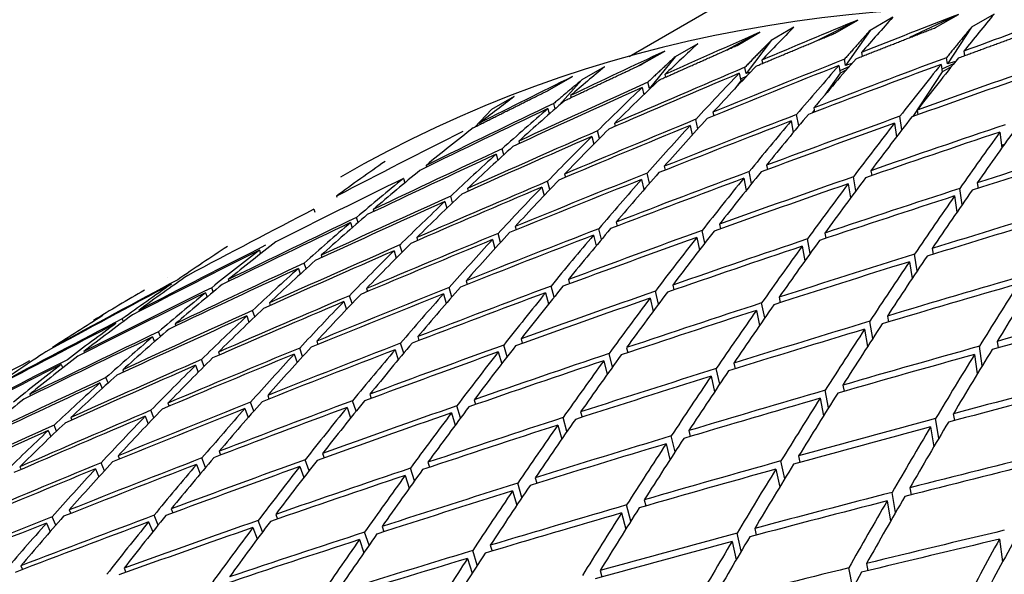
# Model space of a CAD drawing. Units: millimetres. Extents: x 0 to 744, y 0 to 1164.
# Drawn here: x 209 to 215, y 280 to 283 of the extents above; entities that cross this region are included whole.
import ezdxf
from ezdxf import colors
from ezdxf.entities.mleader import LeaderData, LeaderLine
from ezdxf.math import Vec2, Vec3

# ---------------------------------------------------------------- set-up
doc = ezdxf.new("R2010")
doc.units = ezdxf.units.MM
doc.layers.add('DV7_Défaut', color=7, linetype='Continuous')
doc.layers.add('Défaut', color=7, linetype='Continuous')

# ---------------------------------------------------------------- blocks, each defined once
blk = doc.blocks.new('_DOT')
at = {"color": 0}
blk.add_line((0, 0), (-1, 0), dxfattribs=at)
at = {"color": 0, "const_width": 0.333}
blk.add_lwpolyline([(-0.1665, 0, 1), (0.1665, 0, 1)], format="xyb", close=True, dxfattribs=at)
blk = doc.blocks.new('SE6')
at = {"layer": 'DV7_Défaut', "color": 7, "linetype": 'Continuous'}
for p, q in [((214.7403, 283.9235), (212.8772, 282.8478)), ((214.9279, 283.1113), (214.6243, 282.9666)), ((214.7864, 283.0297), (214.9279, 283.1113)), ((215.151, 283.1138), (215.0096, 283.0321)), ((214.3018, 283.0764), (214.0462, 282.9474)), ((214.1604, 282.9947), (214.3018, 283.0764)), ((214.5196, 283.0933), (214.3782, 283.0117)), ((213.6918, 283.0002), (213.4829, 282.8888)), ((213.5504, 282.9185), (213.6918, 283.0002)), ((213.9038, 283.0316), (213.7624, 282.9499)), ((214.3782, 283.0117), (214.2251, 282.7934)), ((215.0096, 283.0321), (214.8594, 282.8028)), ((213.3049, 282.9286), (213.1635, 282.847)), ((213.7624, 282.9499), (213.6061, 282.7428)), ((213.0991, 282.8828), (212.9355, 282.7908)), ((212.9576, 282.8012), (213.0991, 282.8828)), ((214.3255, 282.875), (214.3296, 282.8509)), ((214.9616, 282.882), (214.9656, 282.8542)), ((213.1635, 282.847), (213.0036, 282.651)), ((213.7045, 282.8267), (213.7085, 282.8063)), ((214.2251, 282.7934), (214.2185, 282.8325)), ((214.2653, 282.8062), (214.2251, 282.7934)), ((214.8202, 282.8004), (214.8269, 282.7532)), ((214.8985, 282.8035), (214.8245, 282.7702)), ((214.8594, 282.8028), (214.8538, 282.8419)), ((214.9099, 282.8177), (214.8594, 282.8028)), ((212.724, 282.7847), (212.5826, 282.7031)), ((213.5631, 282.745), (213.5724, 282.698)), ((213.6061, 282.7428), (213.5984, 282.7818)), ((213.6333, 282.7521), (213.6061, 282.7428)), ((214.192, 282.7462), (214.097, 282.6107)), ((214.1841, 282.7934), (214.192, 282.7462)), ((214.2493, 282.7877), (214.1898, 282.7594)), ((214.192, 282.7462), (214.2345, 282.7708)), ((214.8269, 282.7532), (214.6448, 282.4753)), ((214.8269, 282.7532), (214.8852, 282.7869)), ((212.3833, 282.6429), (212.5248, 282.7246)), ((212.5826, 282.7031), (212.4447, 282.5474)), ((213.0036, 282.651), (212.9949, 282.6898)), ((213.1, 282.7371), (213.1037, 282.7205)), ((213.5724, 282.698), (213.5327, 282.6454)), ((213.6096, 282.7271), (213.5705, 282.7074)), ((213.5724, 282.698), (213.5938, 282.7104)), ((212.9585, 282.6554), (212.9685, 282.6112)), ((212.9763, 282.6187), (212.9678, 282.6142)), ((213.0136, 282.6546), (213.0036, 282.651)), ((212.1623, 282.6001), (212.0209, 282.5184)), ((212.4174, 282.5237), (212.4091, 282.5568)), ((212.5131, 282.6064), (212.5163, 282.5935)), ((212.0209, 282.5184), (211.9159, 282.4098)), ((212.3717, 282.5248), (212.3802, 282.4911)), ((213.3994, 282.5017), (213.4041, 282.4798)), ((214.0306, 282.516), (214.018, 282.4981)), ((214.0281, 282.5294), (214.0328, 282.5038)), ((214.6714, 282.5157), (214.676, 282.4864)), ((211.945, 282.435), (211.9476, 282.4258)), ((212.7865, 282.4327), (212.7909, 282.4145)), ((213.3056, 282.399), (213.2929, 282.458)), ((213.8867, 282.4478), (213.8999, 282.3762)), ((213.9339, 282.4171), (213.9208, 282.4881)), ((214.5299, 282.4341), (214.5432, 282.3496)), ((214.5764, 282.3929), (214.5633, 282.4768)), ((212.6925, 282.3389), (212.681, 282.3867)), ((213.2579, 282.4201), (213.2707, 282.3605)), ((215.1865, 282.3791), (215.199, 282.2806)), ((212.1906, 282.3226), (212.1945, 282.308)), ((212.645, 282.3511), (212.6567, 282.3027)), ((212.0962, 282.2369), (212.0861, 282.2742)), ((215.2142, 282.302), (215.1971, 282.2952)), ((212.0492, 282.2409), (212.0594, 282.2031)), ((211.613, 282.1715), (211.6162, 282.1606)), ((213.0966, 282.1655), (213.102, 282.1421)), ((213.6402, 282.0578), (213.6251, 282.1324)), ((213.7328, 282.1725), (213.7383, 282.1454)), ((214.3828, 282.1382), (214.3881, 282.1074)), ((211.4716, 282.0898), (211.4799, 282.062)), ((212.3832, 282.0206), (212.3698, 282.0723)), ((212.4756, 282.1172), (212.4808, 282.0974)), ((212.9552, 282.0839), (212.9698, 282.0206)), ((213.0043, 282.0603), (212.9898, 282.1231)), ((213.5914, 282.0909), (213.6065, 282.0157)), ((214.2895, 282.0131), (214.2744, 282.1004)), ((211.8711, 282.0276), (211.8758, 282.0115)), ((212.3342, 282.0356), (212.3478, 281.9833)), ((214.2414, 282.0565), (214.2566, 281.9687)), ((214.9508, 281.9261), (214.9364, 282.0272)), ((215.0455, 282.0625), (215.0504, 282.0281)), ((211.0548, 281.9798), (211.0571, 281.9725)), ((211.7297, 281.946), (211.7417, 281.9042)), ((211.7781, 281.9391), (211.7662, 281.9804)), ((214.9041, 281.9809), (214.9186, 281.8793)), ((210.9133, 281.8981), (210.9194, 281.8797)), ((211.2842, 281.897), (211.2882, 281.8844)), ((211.1903, 281.816), (211.1804, 281.8474)), ((211.1428, 281.8153), (211.1529, 281.7834)), ((212.1677, 281.7906), (212.1736, 281.7693)), ((212.7058, 281.7107), (212.6893, 281.777)), ((212.7964, 281.8183), (212.8026, 281.7933)), ((213.3488, 281.6877), (213.3317, 281.7657)), ((213.4397, 281.8046), (213.446, 281.776)), ((211.5548, 281.7216), (211.5602, 281.7039)), ((212.0263, 281.709), (212.0418, 281.653)), ((212.0768, 281.6915), (212.0614, 281.747)), ((212.655, 281.7367), (212.6716, 281.6698)), ((213.2983, 281.723), (213.3155, 281.6444)), ((214.0046, 281.6226), (213.9875, 281.713)), ((214.0962, 281.7496), (214.1023, 281.7173)), ((210.5747, 281.6438), (210.5825, 281.6214)), ((211.4134, 281.64), (211.4274, 281.5944)), ((211.4633, 281.6305), (211.4495, 281.6756)), ((213.9548, 281.6679), (213.972, 281.5769)), ((214.7647, 281.6534), (214.7703, 281.6175)), ((210.9589, 281.6115), (210.9637, 281.5974)), ((214.6718, 281.5152), (214.6553, 281.6192)), ((210.8175, 281.5298), (210.8296, 281.494)), ((210.8665, 281.5278), (210.8546, 281.5631)), ((214.6232, 281.5717), (214.6398, 281.4672)), ((210.001, 281.476), (210.0011, 281.4758)), ((210.3813, 281.4604), (210.3852, 281.4498)), ((211.8628, 281.4532), (211.8696, 281.4303)), ((212.4989, 281.4602), (212.506, 281.4337)), ((210.2876, 281.3837), (210.2781, 281.4097)), ((211.2418, 281.4048), (211.2481, 281.3856)), ((211.7736, 281.3518), (211.7561, 281.4107)), ((212.41, 281.3504), (212.3914, 281.4201)), ((213.149, 281.4258), (213.1561, 281.3957)), ((210.2399, 281.3787), (210.2496, 281.3523)), ((211.152, 281.3113), (211.136, 281.36)), ((211.7214, 281.3715), (211.739, 281.3121)), ((212.3575, 281.3785), (212.3762, 281.3083)), ((213.0076, 281.3442), (213.0269, 281.2625)), ((213.0599, 281.3069), (213.0407, 281.3881)), ((213.8116, 281.3502), (213.8186, 281.3165)), ((209.8231, 281.2687), (209.8259, 281.2616)), ((210.5464, 281.229), (210.5325, 281.2681)), ((210.6373, 281.3153), (210.6429, 281.2996)), ((211.1004, 281.3232), (211.1165, 281.274)), ((213.6702, 281.2685), (213.6896, 281.1746)), ((213.7219, 281.2214), (213.7027, 281.3148)), ((209.7278, 281.1986), (209.721, 281.2156)), ((210.4958, 281.2336), (210.51, 281.1941)), ((214.4856, 281.2334), (214.4921, 281.1961)), ((210.0504, 281.1846), (210.0551, 281.1724)), ((214.3441, 281.1517), (214.3629, 281.0446)), ((214.3947, 281.0937), (214.376, 281.2003)), ((209.909, 281.1029), (209.9207, 281.0727)), ((209.9582, 281.1052), (209.9466, 281.1351)), ((211.561, 281.1051), (211.5687, 281.0807)), ((212.2043, 281.0914), (212.2123, 281.0634)), ((209.2854, 281.0367), (209.2869, 281.0331)), ((210.8442, 280.9815), (210.8261, 281.0337)), ((210.9323, 281.0774), (210.9395, 281.0566)), ((211.4196, 281.0234), (211.4394, 280.9607)), ((211.4736, 281.0015), (211.454, 281.0638)), ((212.1172, 280.9796), (212.0964, 281.0524)), ((212.8608, 281.0363), (212.8689, 281.0048)), ((215.0767, 280.9239), (215.0593, 281.045)), ((215.1694, 281.0757), (215.1752, 281.0349)), ((209.4823, 281.0131), (209.4859, 281.0045)), ((210.2302, 280.9197), (210.2141, 280.9624)), ((210.3194, 281.0084), (210.3259, 280.9911)), ((210.7909, 280.9957), (210.8092, 280.943)), ((212.0629, 281.0097), (212.0838, 280.9364)), ((212.7736, 280.9157), (212.7522, 280.9998)), ((215.0279, 280.994), (215.0454, 280.8724)), ((209.3409, 280.9315), (209.3498, 280.91)), ((210.178, 280.9267), (210.1942, 280.8836)), ((212.7194, 280.9547), (212.7409, 280.8701)), ((213.4415, 280.8098), (213.42, 280.9059)), ((213.5293, 280.9401), (213.5371, 280.905)), ((209.633, 280.8164), (209.6193, 280.8499)), ((209.7235, 280.8982), (209.7291, 280.8845)), ((213.3878, 280.8584), (213.4094, 280.7619)), ((209.5821, 280.8166), (209.596, 280.7826)), ((214.2083, 280.8028), (214.2157, 280.7642)), ((209.1459, 280.7471), (209.1504, 280.7369)), ((210.6265, 280.7394), (210.6346, 280.7171)), ((211.2626, 280.7464), (211.2713, 280.7205)), ((214.0669, 280.7212), (214.0879, 280.6117)), ((214.1194, 280.662), (214.0985, 280.7709)), ((210.0055, 280.6911), (210.013, 280.6723)), ((210.485, 280.6577), (210.5056, 280.6018)), ((210.5402, 280.6414), (210.5198, 280.6969)), ((211.1212, 280.6647), (211.1433, 280.5989)), ((211.1771, 280.6409), (211.1551, 280.7063)), ((211.8275, 280.5986), (211.8044, 280.6743)), ((211.9127, 280.712), (211.9216, 280.6826)), ((209.4009, 280.6015), (209.4075, 280.5862)), ((209.8641, 280.6094), (209.8826, 280.5629)), ((209.9181, 280.6001), (209.8997, 280.6462)), ((211.7712, 280.6304), (211.7945, 280.5542)), ((212.4901, 280.5143), (212.4664, 280.601)), ((212.5753, 280.6364), (212.5843, 280.6034)), ((214.806, 280.4722), (214.7862, 280.5952)), ((214.8965, 280.6248), (214.9033, 280.5826)), ((209.3121, 280.5172), (209.2962, 280.5543)), ((212.4339, 280.5547), (212.4578, 280.4675)), ((214.7551, 280.5431), (214.7749, 280.4196)), ((209.2595, 280.5198), (209.2756, 280.4823)), ((213.1635, 280.3881), (213.1397, 280.4865)), ((213.2492, 280.5196), (213.2581, 280.483)), ((213.1078, 280.4379), (213.1318, 280.339)), ((209.6957, 280.3634), (209.7042, 280.3431)), ((210.2401, 280.2912), (210.2173, 280.3498)), ((210.3244, 280.3911), (210.3336, 280.3673)), ((210.9677, 280.3774), (210.9774, 280.35)), ((213.933, 280.3619), (213.9414, 280.3218)), ((209.0828, 280.2944), (209.0903, 280.2776)), ((209.6102, 280.2704), (209.5895, 280.3197)), ((210.183, 280.3094), (210.2059, 280.2504)), ((210.8262, 280.2957), (210.8508, 280.227)), ((210.8841, 280.2702), (210.8598, 280.3385)), ((211.6242, 280.3224), (211.6342, 280.2915)), ((213.8463, 280.2201), (213.823, 280.3312)), ((209.5542, 280.2817), (209.5752, 280.232)), ((211.4828, 280.2407), (211.5084, 280.1619)), ((211.5411, 280.2074), (211.5156, 280.2858)), ((212.2926, 280.2261), (212.3027, 280.1917)), ((213.7916, 280.2802), (213.815, 280.1687)), ((212.2095, 280.1028), (212.1834, 280.1919)), ((214.6254, 280.1636), (214.6331, 280.1201)), ((212.1512, 280.1445), (212.1775, 280.0549)), ((214.537, 280.0105), (214.5149, 280.1352)), ((212.8881, 279.9564), (212.8619, 280.057)), ((212.9717, 280.0888), (212.9816, 280.0509)), ((214.4839, 280.082), (214.5062, 279.9567)), ((209.3067, 279.9307), (209.2835, 279.9831)), ((209.3901, 280.0256), (209.3998, 280.0038)), ((209.944, 279.931), (209.9188, 279.9925)), ((210.0263, 280.0326), (210.0367, 280.0073)), ((210.6763, 279.9982), (210.6872, 279.9694)), ((212.8302, 280.0072), (212.8566, 279.9062)), ((209.2487, 279.9439), (209.2721, 279.8911)), ((209.8849, 279.9509), (209.9103, 279.889)), ((210.5949, 279.8896), (210.5681, 279.9605)), ((211.339, 279.9226), (211.3502, 279.8903)), ((210.5349, 279.9166), (210.5619, 279.8452)), ((211.258, 279.8064), (211.23, 279.8872)), ((213.5754, 279.7685), (213.5496, 279.8813)), ((213.6599, 279.9108), (213.6694, 279.8694)), ((211.1976, 279.8409), (211.2257, 279.7597)), ((212.0129, 279.8058), (212.0242, 279.7699)), ((213.5185, 279.8292), (213.5444, 279.7159)), ((215.1834, 279.8435), (215.2036, 279.7032)), ((211.932, 279.6815), (211.9033, 279.7728)), ((209.089, 279.6778), (209.0998, 279.6546)), ((211.8715, 279.7241), (211.9003, 279.6324)), ((214.356, 279.6924), (214.3648, 279.6475)), ((209.7323, 279.6641), (209.7439, 279.6374)), ((212.6967, 279.6481), (212.7078, 279.6087)), ((214.2699, 279.5391), (214.2453, 279.6651))]:
    blk.add_line(p, q, dxfattribs=at)
for centre, radius, start, end in [((245.4364, 196.9941), 90.8875, 113.016492, 113.577248), ((246.3132, 198.1283), 90.3401, 114.214733, 114.77909), ((240.5988, 189.1207), 95.3655, 107.355531, 107.887983)]:
    blk.add_arc(centre, radius, start, end, dxfattribs=at)
for centre, major_axis, ratio, start_param, end_param in [((225.8653, 264.6545), (-11.125, 19.2691), 0.57735, 3.141593, 6.283185), ((222.3298, 262.6132), (-11.25, 19.4856), 0.57735, 3.141593, 6.283185), ((218.1657, 260.2091), (40.3491, 19.4444), 0.498178, 1.413288, 1.427858), ((218.1657, 260.2091), (6.0296, 27.6692), 0.430991, 0.695692, 0.710262), ((218.1657, 260.2091), (39.9374, 20.2988), 0.500104, 1.415786, 1.430356), ((218.1657, 260.2091), (5.4056, 27.1442), 0.469395, 0.667814, 0.682384), ((218.1657, 260.2091), (40.7361, 18.5871), 0.495622, 1.410616, 1.425186), ((218.1657, 260.2091), (39.5019, 21.1477), 0.501392, 1.418157, 1.432727), ((218.1657, 260.2091), (4.7354, 26.6119), 0.509427, 0.637373, 0.651943), ((218.1657, 260.2091), (4.0006, 26.0738), 0.551105, 0.603473, 0.618043), ((218.1657, 260.2091), (39.0439, 21.9885), 0.502037, 1.420452, 1.435022), ((218.1657, 260.2091), (40.3491, 19.4444), 0.498178, 1.430447, 1.450298), ((218.0242, 260.1274), (40.7361, 18.5871), 0.495622, 1.425186, 1.445044), ((218.1657, 260.2091), (40.7361, 18.5871), 0.495622, 1.427775, 1.447626), ((218.1657, 260.2091), (5.4056, 27.1442), 0.469395, 0.684974, 0.704824), ((218.0242, 260.1274), (6.0296, 27.6692), 0.430991, 0.710261, 0.730119), ((218.1657, 260.2091), (6.0296, 27.6692), 0.430991, 0.712851, 0.732701), ((218.1657, 260.2091), (41.0975, 17.7293), 0.492443, 1.424884, 1.444735), ((218.1657, 260.2091), (3.1729, 25.5307), 0.594383, 0.564758, 0.579328), ((218.0242, 260.1274), (39.9374, 20.2988), 0.500104, 1.430356, 1.450214), ((218.1657, 260.2091), (39.9374, 20.2988), 0.500104, 1.432945, 1.452796), ((218.0242, 260.1274), (4.7354, 26.6119), 0.509427, 0.651943, 0.671801), ((218.0242, 260.1274), (40.3491, 19.4444), 0.498178, 1.427858, 1.447716), ((218.1657, 260.2091), (4.7354, 26.6119), 0.509427, 0.654532, 0.674383), ((218.0242, 260.1274), (5.4056, 27.1442), 0.469395, 0.682384, 0.702242), ((218.0242, 260.1274), (41.0975, 17.7293), 0.492443, 1.422295, 1.442152), ((218.1657, 260.2091), (38.5645, 22.8187), 0.502037, 1.422721, 1.437291), ((218.1657, 260.2091), (39.5019, 21.1476), 0.501392, 1.435317, 1.455167), ((218.1657, 260.2091), (4.0006, 26.0738), 0.551105, 0.620632, 0.640483), ((218.0242, 260.1274), (39.5019, 21.1477), 0.501392, 1.432727, 1.452585), ((218.0242, 260.1274), (4.0006, 26.0738), 0.551105, 0.618043, 0.637901), ((218.1657, 260.2091), (39.0439, 21.9885), 0.502037, 1.437612, 1.457462), ((218.1657, 260.2091), (2.2078, 24.9819), 0.639079, 0.519091, 0.533661), ((218.1657, 260.2091), (3.1729, 25.5307), 0.594383, 0.581917, 0.601768), ((218.0242, 260.1274), (39.0439, 21.9885), 0.502037, 1.435022, 1.45488), ((218.0242, 260.1274), (3.1729, 25.5307), 0.594383, 0.579328, 0.599185), ((218.1657, 260.2091), (40.3491, 19.4444), 0.498179, 1.45288, 1.472738), ((218.0242, 260.1274), (40.7361, 18.5871), 0.495622, 1.447626, 1.46749), ((218.1657, 260.2091), (40.7361, 18.5871), 0.495622, 1.450208, 1.470066), ((218.1657, 260.2091), (4.7354, 26.6119), 0.509427, 0.676965, 0.696823), ((218.0242, 260.1274), (5.4056, 27.1442), 0.469395, 0.704824, 0.724688), ((218.0242, 260.1274), (41.0975, 17.7293), 0.492443, 1.444735, 1.464598), ((218.1657, 260.2091), (5.4056, 27.1442), 0.469395, 0.707406, 0.727264), ((218.1657, 260.2091), (41.0975, 17.7293), 0.492443, 1.447317, 1.467175), ((218.0242, 260.1274), (6.0296, 27.6692), 0.430991, 0.732701, 0.752565), ((218.1657, 260.2091), (6.0296, 27.6692), 0.430991, 0.735284, 0.755141), ((218.1657, 260.2091), (38.5645, 22.8187), 0.502037, 1.439881, 1.459731), ((218.1657, 260.2091), (2.2078, 24.9819), 0.639079, 0.53625, 0.556101), ((218.1657, 260.2091), (39.9374, 20.2988), 0.500104, 1.455378, 1.475236), ((218.0242, 260.1274), (40.3491, 19.4444), 0.498178, 1.450298, 1.470162), ((218.1657, 260.2091), (4.0006, 26.0738), 0.551105, 0.643065, 0.662923), ((218.0242, 260.1274), (4.7354, 26.6119), 0.509427, 0.674383, 0.694246), ((218.0242, 260.1274), (41.4327, 16.8735), 0.488653, 1.441583, 1.461446), ((218.1657, 260.2091), (41.4327, 16.8735), 0.488653, 1.444165, 1.464022), ((218.0242, 260.1274), (6.6201, 28.1855), 0.394158, 0.758625, 0.778488), ((218.1657, 260.2091), (6.6201, 28.1855), 0.394158, 0.761207, 0.781064), ((218.0242, 260.1274), (39.9374, 20.2988), 0.500104, 1.452796, 1.472659), ((218.0242, 260.1274), (4.0006, 26.0738), 0.551105, 0.640483, 0.660347), ((218.1657, 260.2091), (41.7411, 16.0219), 0.484264, 1.440714, 1.460571), ((218.1657, 260.2091), (39.5019, 21.1476), 0.501392, 1.45775, 1.477607), ((218.1657, 260.2091), (3.1729, 25.5307), 0.594383, 0.60435, 0.624208), ((218.0242, 260.1274), (41.7411, 16.0219), 0.484264, 1.438132, 1.457995), ((218.1657, 260.2091), (1.0325, 24.4212), 0.684748, 0.48014, 0.49999), ((218.0242, 260.1274), (39.5019, 21.1476), 0.501392, 1.455167, 1.475031), ((218.0242, 260.1274), (3.1729, 25.5307), 0.594383, 0.601768, 0.621631), ((218.1657, 260.2091), (2.2078, 24.9819), 0.639079, 0.558683, 0.578541), ((218.1657, 260.2091), (41.0975, 17.7293), 0.492443, 1.469751, 1.489615), ((218.1657, 260.2091), (4.7354, 26.6119), 0.509427, 0.699399, 0.719263), ((218.1657, 260.2091), (5.4056, 27.1442), 0.469395, 0.72984, 0.749704), ((218.0242, 260.1274), (39.0439, 21.9885), 0.502037, 1.457462, 1.477326), ((218.0242, 260.1274), (2.2078, 24.9819), 0.639079, 0.556101, 0.575965), ((218.1657, 260.2091), (40.3491, 19.4444), 0.498178, 1.475314, 1.495178), ((218.0242, 260.1274), (40.7361, 18.5871), 0.495622, 1.470066, 1.489934), ((218.1657, 260.2091), (40.7361, 18.5871), 0.495622, 1.472642, 1.492506), ((218.1657, 260.2091), (4.0006, 26.0738), 0.551105, 0.665499, 0.685363), ((218.0242, 260.1274), (4.7354, 26.6119), 0.509427, 0.696823, 0.716691), ((218.0242, 260.1274), (41.0975, 17.7293), 0.492443, 1.467175, 1.487043), ((218.0242, 260.1274), (5.4056, 27.1442), 0.469395, 0.727264, 0.747132), ((218.1657, 260.2091), (41.4327, 16.8735), 0.488653, 1.466599, 1.486462), ((218.1657, 260.2091), (6.0296, 27.6692), 0.430991, 0.757718, 0.777581), ((218.0242, 260.1274), (40.3491, 19.4444), 0.498179, 1.472738, 1.492606), ((218.0242, 260.1274), (4.0006, 26.0738), 0.551105, 0.662923, 0.682791), ((218.0242, 260.1274), (41.4327, 16.8735), 0.488653, 1.464022, 1.483891), ((218.0242, 260.1274), (6.0296, 27.6692), 0.430991, 0.755141, 0.775009), ((218.1657, 260.2091), (41.7411, 16.0219), 0.484264, 1.463148, 1.483011), ((218.1657, 260.2091), (6.6201, 28.1855), 0.394158, 0.783641, 0.803504), ((218.0242, 260.1274), (39.9374, 20.2988), 0.500104, 1.475236, 1.495104), ((218.1657, 260.2091), (39.9374, 20.2988), 0.500104, 1.477812, 1.497676), ((218.0242, 260.1274), (3.1729, 25.5307), 0.594383, 0.624208, 0.644076), ((218.1657, 260.2091), (3.1729, 25.5307), 0.594383, 0.626784, 0.646648), ((218.0242, 260.1274), (41.7411, 16.0219), 0.484264, 1.460571, 1.48044), ((218.0242, 260.1274), (6.6201, 28.1856), 0.394158, 0.781064, 0.800933), ((218.0242, 260.1274), (38.5645, 22.8187), 0.502037, 1.459731, 1.479595), ((218.1657, 260.2091), (42.0223, 15.1766), 0.479291, 1.459364, 1.479228), ((218.1657, 260.2091), (39.5019, 21.1476), 0.501392, 1.480184, 1.500047), ((218.1657, 260.2091), (2.2078, 24.9819), 0.639079, 0.581117, 0.600981), ((218.0242, 260.1274), (42.0223, 15.1766), 0.479291, 1.456788, 1.476656), ((218.0242, 260.1274), (39.5019, 21.1477), 0.501392, 1.477607, 1.497475), ((218.0242, 260.1274), (2.2078, 24.9819), 0.639079, 0.578541, 0.598409), ((218.1657, 260.2091), (41.0975, 17.7293), 0.492443, 1.492186, 1.512055), ((218.1657, 260.2091), (4.7354, 26.6119), 0.509427, 0.721834, 0.741703), ((218.1657, 260.2091), (41.4327, 16.8735), 0.488653, 1.489034, 1.508902), ((218.1657, 260.2091), (5.4056, 27.1442), 0.469395, 0.752276, 0.772144), ((218.0242, 260.1274), (40.7361, 18.5871), 0.495622, 1.492506, 1.512377), ((218.1657, 260.2091), (40.7361, 18.5871), 0.495622, 1.495078, 1.514946), ((218.0242, 260.1274), (4.0006, 26.0738), 0.551105, 0.685363, 0.705234), ((218.0242, 260.1274), (41.0975, 17.7293), 0.492443, 1.489615, 1.509486), ((218.1657, 260.2091), (4.0006, 26.0738), 0.551105, 0.687935, 0.707803), ((218.0242, 260.1274), (4.7354, 26.6119), 0.509427, 0.719263, 0.739134), ((218.0242, 260.1274), (41.4327, 16.8735), 0.488653, 1.486462, 1.506334), ((218.0242, 260.1274), (5.4056, 27.1442), 0.469395, 0.749704, 0.769575), ((218.1657, 260.2091), (41.7411, 16.0219), 0.484264, 1.485583, 1.505451), ((218.1657, 260.2091), (6.0296, 27.6692), 0.430991, 0.780153, 0.800021), ((218.0242, 260.1274), (39.0439, 21.9885), 0.502037, 1.479902, 1.49977), ((218.1657, 260.2091), (39.0439, 21.9885), 0.502037, 1.482478, 1.502342), ((218.0242, 260.1274), (-0.4753, 23.8273), 0.730407, 0.427537, 0.447401), ((218.0242, 260.1274), (1.0325, 24.4212), 0.684748, 0.52243, 0.542298), ((218.1657, 260.2091), (1.0325, 24.4212), 0.684748, 0.525006, 0.54487), ((218.0242, 260.1274), (40.3491, 19.4444), 0.498178, 1.495178, 1.515049), ((218.1657, 260.2091), (40.3491, 19.4444), 0.498179, 1.49775, 1.517618), ((218.0242, 260.1274), (3.1729, 25.5307), 0.594383, 0.646648, 0.666519), ((218.1657, 260.2091), (3.1729, 25.5307), 0.594383, 0.649219, 0.669087), ((218.0242, 260.1274), (41.7411, 16.0219), 0.484264, 1.483011, 1.502883), ((218.0242, 260.1274), (6.0296, 27.6692), 0.430991, 0.777581, 0.797453), ((218.1657, 260.2091), (2.2078, 24.9819), 0.639079, 0.603553, 0.623421), ((218.1657, 260.2091), (42.0223, 15.1766), 0.479291, 1.4818, 1.501668), ((218.1657, 260.2091), (6.6201, 28.1856), 0.394158, 0.806076, 0.825944), ((218.0242, 260.1274), (39.9374, 20.2988), 0.500104, 1.497676, 1.517547), ((218.1657, 260.2091), (39.9374, 20.2988), 0.500104, 1.500248, 1.520116), ((218.0242, 260.1274), (2.2078, 24.9819), 0.639079, 0.600981, 0.620852), ((218.0242, 260.1274), (42.0223, 15.1766), 0.479291, 1.479228, 1.499099), ((218.0242, 260.1274), (6.6201, 28.1856), 0.394158, 0.803504, 0.823376), ((218.1657, 260.2091), (38.5645, 22.8187), 0.502037, 1.484747, 1.504611), ((218.1657, 260.2091), (-0.4753, 23.8273), 0.730407, 0.452553, 0.472417), ((218.1657, 260.2091), (42.2763, 14.3396), 0.473747, 1.477654, 1.497522), ((218.1657, 260.2091), (7.186, 28.692), 0.358826, 0.830472, 0.850341), ((218.0242, 260.1274), (38.5645, 22.8187), 0.502037, 1.482171, 1.502039), ((218.1657, 260.2091), (39.5019, 21.1477), 0.501392, 1.502619, 1.522487), ((218.0242, 260.1274), (-2.5177, 23.1354), 0.773949, 0.328793, 0.348656), ((218.0242, 260.1274), (-0.4753, 23.8273), 0.730407, 0.449977, 0.469845), ((218.1657, 260.2091), (1.0325, 24.4212), 0.684748, 0.547442, 0.56731), ((218.1657, 260.2091), (41.0975, 17.7293), 0.492443, 1.514623, 1.534494), ((218.1657, 260.2091), (41.4327, 16.8735), 0.488653, 1.511471, 1.531342), ((218.1657, 260.2091), (4.0006, 26.0738), 0.551105, 0.710371, 0.730243), ((218.1657, 260.2091), (4.7354, 26.6119), 0.509427, 0.744271, 0.764143), ((218.0242, 260.1274), (42.2763, 14.3396), 0.473747, 1.475082, 1.494953), ((218.0242, 260.1274), (7.186, 28.692), 0.358826, 0.827901, 0.847772), ((218.0242, 260.1274), (39.5019, 21.1476), 0.501392, 1.500047, 1.519919), ((218.0242, 260.1274), (1.0325, 24.4212), 0.684748, 0.54487, 0.564741), ((218.1657, 260.2091), (40.7361, 18.5871), 0.495622, 1.517514, 1.537386), ((218.0242, 260.1274), (41.0975, 17.7293), 0.492443, 1.512055, 1.531928), ((218.1657, 260.2091), (3.1729, 25.5307), 0.594383, 0.671656, 0.691527), ((218.0242, 260.1274), (4.0006, 26.0738), 0.551105, 0.707803, 0.727676), ((218.0242, 260.1274), (41.4327, 16.8735), 0.488653, 1.508902, 1.528776), ((218.0242, 260.1274), (4.7354, 26.6119), 0.509427, 0.741703, 0.761576), ((218.0242, 260.1274), (41.7411, 16.0219), 0.484264, 1.505451, 1.525325), ((218.1657, 260.2091), (41.7411, 16.0219), 0.484264, 1.50802, 1.527891), ((218.0242, 260.1274), (5.4056, 27.1442), 0.469395, 0.772144, 0.792017), ((218.1657, 260.2091), (5.4056, 27.1442), 0.469395, 0.774712, 0.794584), ((218.1657, 260.2091), (40.3491, 19.4444), 0.498179, 1.520186, 1.540058), ((218.0242, 260.1274), (40.7361, 18.5871), 0.495622, 1.514946, 1.534819), ((218.1657, 260.2091), (2.2078, 24.9819), 0.639079, 0.625989, 0.645861), ((218.0242, 260.1274), (3.1729, 25.5307), 0.594383, 0.669087, 0.688961), ((218.0242, 260.1274), (42.0223, 15.1766), 0.479291, 1.501668, 1.521541), ((218.1657, 260.2091), (42.0223, 15.1766), 0.479291, 1.504236, 1.524108), ((218.0242, 260.1274), (6.0296, 27.6692), 0.430991, 0.800021, 0.819895), ((218.1657, 260.2091), (6.0296, 27.6692), 0.430991, 0.80259, 0.822461), ((218.1657, 260.2091), (42.503, 13.5126), 0.467648, 1.47312, 1.492988), ((218.1657, 260.2091), (39.0439, 21.9885), 0.502037, 1.504914, 1.524782), ((218.1657, 260.2091), (-2.5177, 23.1354), 0.773949, 0.353809, 0.373673), ((218.1657, 260.2091), (-0.4753, 23.8273), 0.730407, 0.474989, 0.494857), ((218.0242, 260.1274), (40.3491, 19.4444), 0.498179, 1.517618, 1.537491), ((218.0242, 260.1274), (2.2078, 24.9819), 0.639079, 0.623421, 0.643294), ((218.0242, 260.1274), (42.503, 13.5126), 0.467648, 1.470549, 1.49042), ((218.0242, 260.1274), (39.0439, 21.9885), 0.502037, 1.502342, 1.522213), ((218.0242, 260.1274), (-0.4753, 23.8273), 0.730407, 0.472417, 0.492288), ((218.1657, 260.2091), (1.0325, 24.4212), 0.684748, 0.569878, 0.58975), ((218.0242, 260.1274), (42.2763, 14.3396), 0.473747, 1.497522, 1.517395), ((218.1657, 260.2091), (42.2763, 14.3396), 0.473747, 1.50009, 1.519962), ((218.0242, 260.1274), (6.6201, 28.1856), 0.394158, 0.825944, 0.845818), ((218.1657, 260.2091), (6.6201, 28.1856), 0.394158, 0.828513, 0.848384), ((218.0242, 260.1274), (39.9374, 20.2988), 0.500104, 1.520116, 1.539989), ((218.1657, 260.2091), (39.9374, 20.2988), 0.500104, 1.522684, 1.542556), ((218.0242, 260.1274), (1.0325, 24.4212), 0.684748, 0.56731, 0.587183), ((218.1657, 260.2091), (41.0975, 17.7293), 0.492443, 1.537061, 1.556934), ((218.0242, 260.1274), (41.4327, 16.8735), 0.488653, 1.531342, 1.551216), ((218.1657, 260.2091), (41.4327, 16.8735), 0.488653, 1.533909, 1.553782), ((218.1657, 260.2091), (3.1729, 25.5307), 0.594383, 0.694094, 0.713967), ((218.0242, 260.1274), (4.0006, 26.0738), 0.551105, 0.730243, 0.750117), ((218.1657, 260.2091), (4.0006, 26.0738), 0.551105, 0.732809, 0.752683), ((218.1657, 260.2091), (41.7411, 16.0219), 0.484264, 1.530458, 1.550331), ((218.1657, 260.2091), (4.7354, 26.6119), 0.509427, 0.766709, 0.786583), ((218.1657, 260.2091), (42.503, 13.5126), 0.467648, 1.495557, 1.515428), ((218.1657, 260.2091), (7.186, 28.692), 0.358826, 0.852909, 0.87278), ((218.1657, 260.2091), (39.5019, 21.1477), 0.501392, 1.525056, 1.544927), ((218.1657, 260.2091), (-2.5177, 23.1354), 0.773949, 0.376245, 0.396113), ((218.1657, 260.2091), (-0.4753, 23.8273), 0.730407, 0.497425, 0.517297), ((218.1657, 260.2091), (40.7361, 18.5871), 0.495622, 1.539952, 1.559826), ((218.0242, 260.1274), (41.0975, 17.7293), 0.492443, 1.534494, 1.554368), ((218.1657, 260.2091), (2.2078, 24.9819), 0.639079, 0.648427, 0.668301), ((218.0242, 260.1274), (3.1729, 25.5307), 0.594383, 0.691527, 0.711401), ((218.0242, 260.1274), (41.7411, 16.0219), 0.484264, 1.527891, 1.547765), ((218.0242, 260.1274), (4.7354, 26.6119), 0.509427, 0.764143, 0.784017), ((218.1657, 260.2091), (42.0223, 15.1766), 0.479291, 1.526674, 1.546548), ((218.1657, 260.2091), (5.4056, 27.1442), 0.469395, 0.79715, 0.817024), ((218.0242, 260.1274), (42.503, 13.5126), 0.467648, 1.492988, 1.512862), ((218.0242, 260.1274), (7.186, 28.692), 0.358826, 0.850341, 0.870214), ((218.0242, 260.1274), (38.5645, 22.8187), 0.502037, 1.504611, 1.524482), ((218.0242, 260.1274), (39.5019, 21.1476), 0.501392, 1.522487, 1.54236), ((218.0242, 260.1274), (-0.4753, 23.8273), 0.730407, 0.494857, 0.51473), ((218.0242, 260.1274), (40.7361, 18.5871), 0.495622, 1.537386, 1.55726), ((218.0242, 260.1274), (2.2078, 24.9819), 0.639079, 0.645861, 0.665735), ((218.0242, 260.1274), (42.0223, 15.1766), 0.479291, 1.524108, 1.543982), ((218.0242, 260.1274), (5.4056, 27.1442), 0.469395, 0.794584, 0.814458), ((218.1657, 260.2091), (42.2763, 14.3396), 0.473747, 1.522528, 1.542402), ((218.1657, 260.2091), (40.3491, 19.4444), 0.498178, 1.542624, 1.562498), ((218.1657, 260.2091), (1.0325, 24.4212), 0.684748, 0.592316, 0.61219), ((218.0242, 260.1274), (42.2763, 14.3396), 0.473747, 1.519962, 1.539836), ((218.0242, 260.1274), (6.0296, 27.6692), 0.430991, 0.822461, 0.842335), ((218.1657, 260.2091), (6.0296, 27.6692), 0.430991, 0.825028, 0.844901), ((218.1657, 260.2091), (42.7023, 12.6972), 0.461011, 1.490616, 1.510487), ((218.0242, 260.1274), (40.3491, 19.4444), 0.498179, 1.540058, 1.559932), ((218.0242, 260.1274), (1.0325, 24.4212), 0.684748, 0.58975, 0.609624), ((218.0242, 260.1274), (42.7023, 12.6972), 0.461011, 1.488047, 1.50792), ((218.1657, 260.2091), (-0.4753, 23.8273), 0.730407, 0.519864, 0.539737), ((218.0242, 260.1274), (42.503, 13.5126), 0.467648, 1.515428, 1.535302), ((218.1657, 260.2091), (42.503, 13.5126), 0.467648, 1.517995, 1.537868), ((218.0242, 260.1274), (6.6201, 28.1856), 0.394158, 0.848384, 0.868258), ((218.1657, 260.2091), (6.6201, 28.1856), 0.394158, 0.850951, 0.870824), ((218.0242, 260.1274), (-41.4327, -16.8735), 0.488653, 4.695375, 4.715248), ((218.1657, 260.2091), (41.4327, 16.8735), 0.488653, 1.556348, 1.576222), ((218.1657, 260.2091), (2.2078, 24.9819), 0.639079, 0.670867, 0.690741), ((218.0242, 260.1274), (3.1729, 25.5307), 0.594383, 0.713967, 0.733841), ((218.0242, 260.1274), (41.7411, 16.0219), 0.484264, 1.550331, 1.570205), ((218.1657, 260.2091), (41.7411, 16.0219), 0.484264, 1.552897, 1.572771), ((218.1657, 260.2091), (3.1729, 25.5307), 0.594383, 0.716533, 0.736407), ((218.0242, 260.1274), (4.0006, 26.0738), 0.551105, 0.752683, 0.772556), ((218.1657, 260.2091), (4.0006, 26.0738), 0.551105, 0.755249, 0.775123), ((218.1657, 260.2091), (42.0223, 15.1766), 0.479291, 1.549114, 1.568987), ((218.1657, 260.2091), (4.7354, 26.6119), 0.509427, 0.789148, 0.809022), ((218.0242, 260.1274), (-41.0975, -17.7293), 0.492443, 4.698527, 4.7184), ((218.0242, 260.1274), (2.2078, 24.9819), 0.639079, 0.668301, 0.688174), ((218.0242, 260.1274), (42.0223, 15.1766), 0.479291, 1.546548, 1.566421), ((218.0242, 260.1274), (4.7354, 26.6119), 0.509427, 0.786583, 0.806456), ((218.1657, 260.2091), (42.2763, 14.3396), 0.473747, 1.544968, 1.564842), ((218.1657, 260.2091), (42.7023, 12.6972), 0.461011, 1.513054, 1.532927), ((218.1657, 260.2091), (40.7361, 18.5871), 0.495622, 1.562392, 1.582266), ((218.1657, 260.2091), (1.0325, 24.4212), 0.684748, 0.614756, 0.63463), ((218.0242, 260.1274), (42.2763, 14.3396), 0.473747, 1.542402, 1.562275), ((218.0242, 260.1274), (5.4056, 27.1442), 0.469395, 0.817024, 0.836897), ((218.1657, 260.2091), (5.4056, 27.1442), 0.469395, 0.81959, 0.839464), ((218.0242, 260.1274), (42.7023, 12.6972), 0.461011, 1.510487, 1.530361), ((218.0242, 260.1274), (7.186, 28.692), 0.358826, 0.872781, 0.892654), ((218.1657, 260.2091), (7.186, 28.692), 0.358826, 0.875347, 0.89522), ((213.8445, 257.7142), (-11.125, 19.2691), 0.57735, 3.141593, 6.283185), ((218.0242, 260.1274), (1.0325, 24.4212), 0.684748, 0.61219, 0.632063), ((218.1657, 260.2091), (42.503, 13.5126), 0.467648, 1.540434, 1.560308), ((218.1657, 260.2091), (6.0296, 27.6692), 0.430991, 0.847467, 0.867341), ((218.0242, 260.1274), (42.503, 13.5126), 0.467648, 1.537868, 1.557742), ((218.0242, 260.1274), (6.0296, 27.6692), 0.430991, 0.844901, 0.864774), ((218.1657, 260.2091), (-41.7411, -16.0219), 0.484264, 4.716931, 4.736804), ((218.1657, 260.2091), (3.1729, 25.5307), 0.594383, 0.738974, 0.758847), ((218.1657, 260.2091), (42.8745, 11.8947), 0.453851, 1.507688, 1.527561), ((218.1657, 260.2091), (-41.4327, -16.8735), 0.488653, 4.720382, 4.740255), ((218.0242, 260.1274), (-41.7411, -16.0219), 0.484264, 4.714364, 4.734235), ((218.1657, 260.2091), (2.2078, 24.9819), 0.639079, 0.693307, 0.713181), ((218.0242, 260.1274), (3.1729, 25.5307), 0.594383, 0.736407, 0.756279), ((218.0242, 260.1274), (-42.0223, -15.1766), 0.479291, 4.71058, 4.730452), ((218.1657, 260.2091), (-42.0223, -15.1766), 0.479291, 4.713147, 4.73302), ((218.0242, 260.1274), (4.0006, 26.0738), 0.551105, 0.775123, 0.794994), ((218.1657, 260.2091), (4.0006, 26.0738), 0.551105, 0.777689, 0.797563), ((218.1657, 260.2091), (42.7023, 12.6972), 0.461011, 1.535493, 1.555367), ((218.1657, 260.2091), (6.6201, 28.1856), 0.394158, 0.87339, 0.893264), ((218.0242, 260.1274), (42.8745, 11.8947), 0.453851, 1.505121, 1.524995), ((218.0242, 260.1274), (-41.4327, -16.8735), 0.488653, 4.717815, 4.737686), ((218.0242, 260.1274), (2.2078, 24.9819), 0.639079, 0.690741, 0.710612), ((218.0242, 260.1274), (-42.2763, -14.3396), 0.473747, 4.706434, 4.726306), ((218.1657, 260.2091), (42.2763, 14.3396), 0.473747, 1.567408, 1.587282), ((218.0242, 260.1274), (4.7354, 26.6119), 0.509427, 0.809022, 0.828894), ((218.1657, 260.2091), (4.7354, 26.6119), 0.509427, 0.811589, 0.831462), ((218.0242, 260.1274), (42.7023, 12.6972), 0.461011, 1.532927, 1.5528), ((218.0242, 260.1274), (6.6201, 28.1856), 0.394158, 0.870824, 0.890698), ((218.1657, 260.2091), (42.503, 13.5126), 0.467648, 1.562875, 1.582748), ((218.1657, 260.2091), (5.4056, 27.1442), 0.469395, 0.84203, 0.861904), ((218.0242, 260.1274), (5.4056, 27.1442), 0.469395, 0.839464, 0.859335), ((218.1657, 260.2091), (42.8745, 11.8947), 0.453851, 1.530127, 1.550001), ((218.1657, 260.2091), (7.186, 28.692), 0.358826, 0.897786, 0.91766), ((218.1657, 260.2091), (42.7023, 12.6972), 0.461011, 1.557934, 1.577807), ((218.0242, 260.1274), (42.8745, 11.8947), 0.453851, 1.527561, 1.547435), ((218.0242, 260.1274), (7.186, 28.692), 0.358826, 0.89522, 0.915094), ((218.1657, 260.2091), (-41.7411, -16.0219), 0.484264, -1.543813, -1.523942), ((218.1657, 260.2091), (-42.0223, -15.1766), 0.479291, -1.547597, -1.527725), ((218.1657, 260.2091), (2.2078, 24.9819), 0.639079, 0.715749, 0.735621), ((218.1657, 260.2091), (3.1729, 25.5307), 0.594383, 0.761416, 0.781287), ((218.0242, 260.1274), (-42.7023, -12.6972), 0.461011, 4.69696, 4.716831), ((218.0242, 260.1274), (6.0296, 27.6692), 0.430991, 0.867341, 0.887212), ((218.1657, 260.2091), (6.0296, 27.6692), 0.430991, 0.869908, 0.889781), ((218.0242, 260.1274), (-41.7411, -16.0219), 0.484264, -1.546381, -1.526513), ((218.0242, 260.1274), (2.2078, 24.9819), 0.639079, 0.713181, 0.733049), ((218.0242, 260.1274), (-42.0223, -15.1766), 0.479291, -1.550165, -1.530297), ((218.0242, 260.1274), (3.1729, 25.5307), 0.594383, 0.758847, 0.778715), ((218.1657, 260.2091), (-42.2763, -14.3396), 0.473747, -1.551743, -1.531871), ((218.1657, 260.2091), (4.0006, 26.0738), 0.551105, 0.800131, 0.820003), ((218.0242, 260.1274), (-42.2763, -14.3396), 0.473747, 4.728874, 4.748742), ((218.0242, 260.1274), (4.0006, 26.0738), 0.551105, 0.797563, 0.817431), ((218.1657, 260.2091), (-42.503, -13.5126), 0.467648, 4.72691, 4.746781), ((218.1657, 260.2091), (4.7354, 26.6119), 0.509427, 0.834031, 0.853902), ((218.1657, 260.2091), (42.8745, 11.8947), 0.453851, 1.552568, 1.572441), ((218.1657, 260.2091), (6.6201, 28.1856), 0.394158, 0.895831, 0.915704), ((218.1657, 260.2091), (43.0198, 11.1065), 0.446184, 1.524324, 1.544198), ((218.1657, 260.2091), (7.7335, 29.1872), 0.324915, 0.920963, 0.940837), ((218.0242, 260.1274), (-42.503, -13.5126), 0.467648, 4.724341, 4.744209), ((218.0242, 260.1274), (4.7354, 26.6119), 0.509427, 0.831462, 0.85133), ((218.0242, 260.1274), (42.8745, 11.8947), 0.453851, 1.550001, 1.569873), ((218.0242, 260.1274), (6.6201, 28.1856), 0.394158, 0.893264, 0.913136), ((218.0242, 260.1274), (43.0198, 11.1065), 0.446184, 1.521758, 1.541632), ((218.0242, 260.1274), (7.7335, 29.1872), 0.324915, 0.918397, 0.93827), ((218.1657, 260.2091), (-42.7023, -12.6972), 0.461011, 4.721968, 4.74184), ((218.1657, 260.2091), (5.4056, 27.1442), 0.469395, 0.864472, 0.884344), ((218.0242, 260.1274), (-42.7023, -12.6972), 0.461011, 4.7194, 4.739268), ((218.0242, 260.1274), (5.4056, 27.1442), 0.469395, 0.861904, 0.881772), ((213.8445, 257.7142), (-11.25, 19.4856), 0.57735, 2.992383, 6.283185), ((218.1657, 260.2091), (43.0198, 11.1065), 0.446184, 1.546765, 1.566638), ((218.1657, 260.2091), (7.186, 28.692), 0.358826, 0.920227, 0.9401)]:
    blk.add_ellipse(centre, major_axis=major_axis, ratio=ratio, start_param=start_param, end_param=end_param, dxfattribs=at)
for points in [[(213.6692, 282.7898), (213.9146, 282.8931), (214.1604, 282.9947)], [(214.3782, 283.0117), (214.2982, 282.9229), (214.2185, 282.8325)], [(214.2911, 282.8357), (214.5386, 282.9335), (214.7864, 283.0297)], [(215.0096, 283.0321), (214.9316, 282.9378), (214.8538, 282.8419)], [(214.9281, 282.8403), (215.1776, 282.9326), (215.4273, 283.0232)], [(213.7624, 282.9499), (213.6803, 282.8667), (213.5984, 282.7818)], [(213.0637, 282.7026), (213.3069, 282.8114), (213.5504, 282.9185)], [(212.4757, 282.5743), (212.7165, 282.6885), (212.9576, 282.8012)], [(213.1635, 282.847), (213.079, 282.7692), (212.9949, 282.6898)], [(212.5826, 282.7031), (212.4956, 282.6307), (212.4091, 282.5568)], [(211.9065, 282.4051), (212.1447, 282.5248), (212.3833, 282.6429)]]:
    blk.add_open_spline(points, degree=2, dxfattribs=at)

msp = doc.modelspace()

# ---------------------------------------------------------------- block references
at = {"layer": 'Défaut'}
msp.add_blockref('SE6', (0, 0), dxfattribs=at)

# ---------------------------------------------------------------- leaders
at = {"layer": 'Défaut', "color": 7, "linetype": 'Continuous'}
ml = msp.add_multileader_mtext('Standard', dxfattribs=at)
ml.set_content('{\\pxsm0.9;\\fSolid Edge ISO|b1||i0||c0|p34;\\W1.;21/07/2016\\P}', color=256)
ml.set_leader_properties()
ml.set_arrow_properties(name='DOT')
ml.build(insert=Vec2(0, 0))
ml.multileader.update_dxf_attribs({"leader_type": 0, "dogleg_length": 0, "arrow_head_size": 12})
ctx = ml.context
ctx.base_point, ctx.char_height, ctx.arrow_head_size, ctx.landing_gap_size = Vec3(656.6018, 1156.9733), 12, 12, 4.2
notes = []
notes.append((ctx, [(0, (0, 0, 0), (0, 0), (1, 0), 1, [])]))
ctx.mtext.insert = Vec3(658.6018, 1163.0934)
for ctx, leaders in notes:
    for number, flags, end, landing, length, lines in leaders:
        leader = LeaderData()
        leader.index, (leader.has_last_leader_line, leader.has_dogleg_vector, leader.attachment_direction) = number, flags
        leader.last_leader_point, leader.dogleg_vector, leader.dogleg_length = Vec3(end), Vec3(landing), length
        for number, points, colour, breaks in lines:
            line = LeaderLine()
            line.index, line.vertices, line.color, line.breaks = number, Vec3.list(points), colors.encode_raw_color(colour), breaks
            leader.lines.append(line)
        ctx.leaders.append(leader)

doc.saveas('drawing.dxf')
